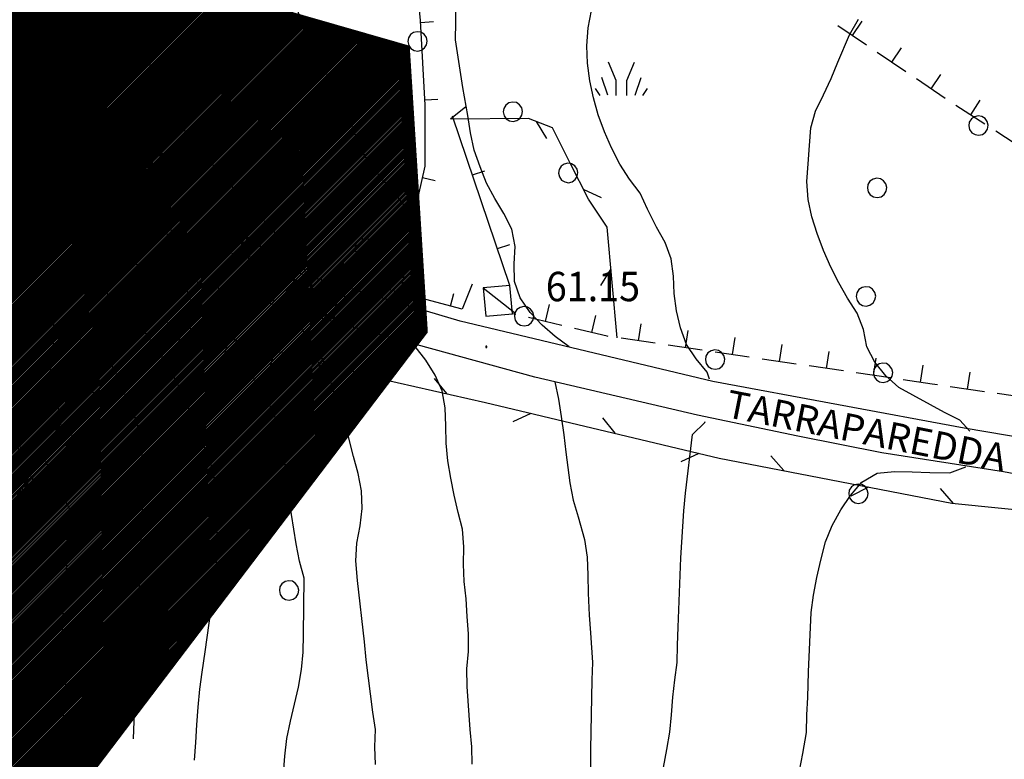
# Model space of a CAD drawing. Extents: x 1553488 to 1554298, y 4512638 to 4513234.
# Drawn here: x 1553913 to 1554027, y 4512869 to 4512955 of the extents above; entities that cross this region are included whole.
import ezdxf

# ---------------------------------------------------------------- set-up
doc = ezdxf.new("R2010")
doc.units = 0
doc.header["$MEASUREMENT"] = 0
doc.linetypes.add('HIDDEN', pattern=[0.375, 0.25, -0.125])
for name, color, linetype in [('ALBERO', 7, 'CONTINUOUS'), ('CAPANNA', 7, 'CONTINUOUS'), ('CURVA_DIRETT', 7, 'CONTINUOUS'), ('CURVA_INTERM', 7, 'CONTINUOUS'), ('DIAGONALI17', 7, 'CONTINUOUS'), ('ERBA', 7, 'CONTINUOUS'), ('MURO_A_CALCE', 7, 'CONTINUOUS'), ('MURO_A_SECCO', 7, 'CONTINUOUS'), ('MURO_SOSTEG', 7, 'CONTINUOUS'), ('PUNTO_QUOTA', 7, 'CONTINUOUS'), ('QUOTA', 7, 'CONTINUOUS'), ('RETE_METALL', 7, 'CONTINUOUS'), ('SOMM_SCARPAT', 7, 'CONTINUOUS'), ('STRADA_ASFALT', 7, 'CONTINUOUS'), ('STRADA_BIANCA', 7, 'CONTINUOUS'), ('TOPONOMAS', 7, 'CONTINUOUS'), ('ZONA-B', 11, 'CONTINUOUS')]:
    doc.layers.add(name, color=color, linetype=linetype)
doc.styles.add('COMPLEX', font='COMPLEX', dxfattribs={"height": 0.2})

# ---------------------------------------------------------------- blocks, each defined once
blk = doc.blocks.new('ALBERO')
at = {"layer": 'ALBERO', "color": 3, "linetype": 'CONTINUOUS'}
blk.add_lwpolyline([(1.06, 0.53), (0.8, 0.89), (0.44, 1.13), (0, 1.19), (-0.42, 1.09), (-0.78, 0.85), (-1.02, 0.47), (-1.08, 0.05), (-0.98, -0.39), (-0.74, -0.75), (-0.36, -0.97), (0.06, -1.05), (0.5, -0.95), (0.86, -0.69), (1.08, -0.33), (1.16, 0.11)], close=True, dxfattribs=at)
blk = doc.blocks.new('ERBA')
at = {"layer": 'ERBA', "color": 3, "linetype": 'CONTINUOUS'}
for p, q in [((-1.56, 0.02), (-2.26, 2.04)), ((1.6, 0.02), (2.3, 2.04)), ((-2.46, -0.02), (-2.98, 0.78)), ((2.5, -0.02), (3.02, 0.78))]:
    blk.add_line(p, q, dxfattribs=at)
for points in [[(-0.58, -0.02), (-0.58, 1.72), (-1.48, 3.82)], [(0.62, -0.02), (0.62, 1.72), (1.52, 3.82)]]:
    blk.add_lwpolyline(points, dxfattribs=at)
blk = doc.blocks.new('PUNTO')
at = {"layer": 'PUNTO_QUOTA', "color": 2, "linetype": 'CONTINUOUS'}
blk.add_lwpolyline([(-0.06, -0.06), (0.06, -0.06), (0.06, 0.06), (-0.06, 0.06)], close=True, dxfattribs=at)
at = {"layer": 'PUNTO_QUOTA', "color": 1, "linetype": 'CONTINUOUS'}
blk.add_lwpolyline([(0, 0), (0, 0)], dxfattribs=at)
at = {"layer": 'PUNTO_QUOTA', "color": 2, "linetype": 'CONTINUOUS'}
blk.add_lwpolyline([(0, 0), (0, 0)], dxfattribs=at)
blk.add_lwpolyline([(0, 0), (0, 0)], dxfattribs=at)

msp = doc.modelspace()

# ---------------------------------------------------------------- hatches: boundary and pattern name
at = {"layer": 'ZONA-B'}
h = msp.add_hatch(dxfattribs=at)
h.set_pattern_fill('ANSI31', color=256, style=0)
h.set_pattern_definition([(45, (0, 0), (-0.0883883476483, 0.0883883476483), [])])
h.paths.add_polyline_path([(1553778.92, 4513055.13), (1553706.97, 4512963.26), (1553871.72, 4512802.77), (1553959.76, 4512918.64), (1553957.71, 4512950.99), (1553862.02, 4512978.46), (1553964.84, 4513178.3), (1553906.44, 4513191.87), (1553824.66, 4513033.82)])

# ---------------------------------------------------------------- linework, layer by layer
at = {"layer": 'CAPANNA', "color": 1, "linetype": 'CONTINUOUS'}
msp.add_lwpolyline([(1553970.02, 4512923.84), (1553966.91, 4512923.55), (1553967.22, 4512920.27), (1553970.33, 4512920.56), (1553970.02, 4512923.84)], dxfattribs=at)
at = {"layer": 'CURVA_DIRETT', "color": 2, "linetype": 'CONTINUOUS'}
for points in [[(1553976.88, 4512916.72), (1553975.26, 4512917.92), (1553973.76, 4512919.25), (1553972.38, 4512920.71), (1553971.22, 4512922.39), (1553970.57, 4512924.28), (1553970.52, 4512926.33), (1553970.64, 4512928.35), (1553970.23, 4512930.34), (1553969.32, 4512932.16), (1553968.29, 4512933.89), (1553967.32, 4512935.68), (1553966.58, 4512937.55), (1553965.88, 4512939.49), (1553965.48, 4512941.48), (1553965.16, 4512943.48), (1553964.59, 4512946.75), (1553963.71, 4512952.24), (1553963.75, 4512954.28), (1553963.75, 4512956.73)], [(1553926.45, 4512871.4), (1553926.73, 4512878.46), (1553927.09, 4512886.48), (1553927.18, 4512890.1), (1553927.2, 4512892.13), (1553927.34, 4512894.19), (1553927.45, 4512896.21), (1553927.49, 4512898.28), (1553927.5, 4512903.57), (1553927.37, 4512905.59), (1553926.97, 4512907.58), (1553926.32, 4512909.48), (1553925.46, 4512911.35), (1553924.68, 4512913.2), (1553923.75, 4512914.98), (1553922.38, 4512916.47), (1553920.65, 4512917.47), (1553918.77, 4512918.18), (1553917.64, 4512918.36)], [(1553975.23, 4512912.69), (1553975.65, 4512910.68), (1553975.97, 4512908.66), (1553976.27, 4512906.54), (1553976.48, 4512904.54), (1553976.94, 4512900.99), (1553977.36, 4512899), (1553977.93, 4512897.07), (1553978.64, 4512894.43), (1553978.96, 4512892.38), (1553979.06, 4512890.32), (1553979.09, 4512888.24), (1553979.18, 4512885.67), (1553979.34, 4512883.66), (1553979.57, 4512880.22), (1553979.52, 4512878.19), (1553979.35, 4512870.13), (1553979.34, 4512867.93)]]:
    msp.add_lwpolyline(points, dxfattribs=at)
at = {"layer": 'CURVA_INTERM', "color": 10, "linetype": 'CONTINUOUS'}
for points in [[(1553922.33, 4512936.51), (1553921.45, 4512937.13), (1553919.71, 4512938.26), (1553916.68, 4512940.33), (1553915.07, 4512941.6), (1553913.57, 4512943.01), (1553912.55, 4512944.75), (1553912.48, 4512946.76), (1553912.65, 4512948.78), (1553913.06, 4512950.78), (1553913.76, 4512952.68), (1553914.59, 4512954.57), (1553916.18, 4512958.37), (1553917.04, 4512960.25), (1553917.98, 4512962.05), (1553919.07, 4512963.83), (1553920.32, 4512965.45), (1553921.77, 4512966.95), (1553923.32, 4512968.3)], [(1553946.39, 4512925.04), (1553946.27, 4512925.73), (1553944.93, 4512927.24), (1553943.61, 4512928.82), (1553942.45, 4512930.45), (1553940.96, 4512931.87), (1553939.59, 4512933.34), (1553936.88, 4512936.36), (1553935.55, 4512937.93), (1553934.29, 4512939.51), (1553931.86, 4512942.43), (1553930.11, 4512944.62), (1553929.21, 4512946.43), (1553928.61, 4512948.35), (1553928.16, 4512950.33), (1553927.96, 4512952.35), (1553927.93, 4512954.36), (1553928.28, 4512956.37)], [(1553959.54, 4512921.06), (1553958.98, 4512922.98), (1553958.58, 4512924.95), (1553958.59, 4512926.97), (1553958.82, 4512929), (1553958.89, 4512931), (1553958.05, 4512932.83), (1553956.77, 4512934.41), (1553955.43, 4512935.94), (1553953.89, 4512937.76), (1553952.84, 4512939.5), (1553952.07, 4512941.38), (1553951.34, 4512943.27), (1553950.5, 4512945.13), (1553949.57, 4512946.93), (1553948.6, 4512948.72), (1553947.54, 4512950.49), (1553946.6, 4512952.38), (1553945.88, 4512954.26), (1553945.31, 4512956.25)], [(1553993.11, 4512913), (1553992.86, 4512913.79), (1553991.57, 4512915.33), (1553990.47, 4512917.02), (1553989.75, 4512918.94), (1553989.3, 4512920.89), (1553989.05, 4512922.9), (1553988.97, 4512924.9), (1553988.68, 4512926.9), (1553987.98, 4512928.79), (1553987.01, 4512930.58), (1553985.93, 4512932.64), (1553985.09, 4512934.5), (1553983.86, 4512936.13), (1553982.73, 4512937.88), (1553981.79, 4512939.74), (1553980.98, 4512941.61), (1553980.25, 4512943.56), (1553979.68, 4512945.54), (1553979.27, 4512947.51), (1553979, 4512949.53), (1553978.93, 4512951.56), (1553979.09, 4512953.63), (1553979.46, 4512955.63)], [(1554023.26, 4512906.98), (1554022.11, 4512908.23), (1554020.33, 4512909.15), (1554015.05, 4512912.01), (1554013.52, 4512913.38), (1554012.27, 4512914.96), (1554011.34, 4512916.75), (1554010.95, 4512918.73), (1554010.22, 4512920.62), (1554009.1, 4512922.35), (1554008.11, 4512924.12), (1554007.18, 4512925.96), (1554006.32, 4512927.89), (1554005.57, 4512929.86), (1554004.96, 4512931.77), (1554004.54, 4512933.76), (1554004.39, 4512935.84), (1554004.53, 4512937.89), (1554004.71, 4512940.01), (1554004.84, 4512942.05), (1554005.41, 4512944.01), (1554006.34, 4512945.87), (1554007.19, 4512947.76), (1554007.98, 4512949.67), (1554009.35, 4512952.82), (1554010.39, 4512954.63)], [(1553917.95, 4512933.34), (1553917.52, 4512934.61), (1553916.41, 4512936.3), (1553915.84, 4512936.65)], [(1553931.4, 4512929.7), (1553931.29, 4512929.86), (1553929.74, 4512931.16), (1553928.35, 4512932.17)], [(1553933.51, 4512868.93), (1553933.68, 4512870.95), (1553933.79, 4512872.99), (1553933.94, 4512875.06), (1553934.14, 4512877.11), (1553934.39, 4512879.1), (1553934.73, 4512881.43), (1553935.88, 4512889.46), (1553936.05, 4512891.58), (1553936.13, 4512893.64), (1553936.15, 4512895.65), (1553936.13, 4512897.67), (1553936.02, 4512899.69), (1553935.79, 4512901.71), (1553935.3, 4512903.66), (1553934.48, 4512905.54), (1553933.76, 4512907.41), (1553932.79, 4512909.8), (1553931.95, 4512911.72), (1553931.02, 4512913.52), (1553929.97, 4512915.25), (1553928.86, 4512916.93), (1553925.82, 4512921.33), (1553924.12, 4512922.41), (1553921.93, 4512923.87), (1553920.64, 4512925.41), (1553920.33, 4512925.75)], [(1553943.8, 4512867.33), (1553943.96, 4512869.37), (1553944.21, 4512871.42), (1553944.61, 4512873.43), (1553945.1, 4512875.38), (1553945.54, 4512877.36), (1553945.89, 4512879.39), (1553946.09, 4512881.42), (1553946.14, 4512883.45), (1553946.19, 4512889.95), (1553945.66, 4512891.95), (1553945.3, 4512893.96), (1553944.76, 4512897.33), (1553944.47, 4512899.4), (1553944.16, 4512901.95), (1553943.63, 4512905.73), (1553943.18, 4512907.72), (1553942.45, 4512909.63), (1553941.36, 4512911.33), (1553940.37, 4512913.08), (1553939.73, 4512915.02), (1553938.8, 4512916.79), (1553937.58, 4512918.4), (1553935.95, 4512919.58), (1553934.36, 4512920.88), (1553932.95, 4512922.36), (1553932.31, 4512924.27), (1553932.39, 4512924.59)], [(1553954.45, 4512868.43), (1553954.39, 4512870.45), (1553954.45, 4512872.45), (1553954.16, 4512874.48), (1553953.4, 4512880.53), (1553953.2, 4512882.61), (1553952.39, 4512889.71), (1553952.18, 4512891.99), (1553952.32, 4512894), (1553952.68, 4512896.01), (1553952.92, 4512898.02), (1553952.85, 4512900.07), (1553952.46, 4512902.09), (1553951.93, 4512904.03), (1553951.3, 4512906.48), (1553950.64, 4512908.41), (1553949.3, 4512912.65), (1553948.53, 4512914.95), (1553947.51, 4512916.7), (1553946.27, 4512918.31), (1553944.95, 4512920.1), (1553945.26, 4512920.65)], [(1553965.66, 4512868.45), (1553965.63, 4512870.46), (1553965.44, 4512872.48), (1553965.06, 4512877.45), (1553965.05, 4512879.48), (1553965.24, 4512881.5), (1553965.23, 4512883.51), (1553965.07, 4512885.53), (1553964.95, 4512887.58), (1553964.74, 4512889.57), (1553964.66, 4512891.59), (1553964.7, 4512893.61), (1553964.55, 4512895.64), (1553964.04, 4512897.58), (1553963.57, 4512899.56), (1553963.18, 4512901.53), (1553962.84, 4512903.56), (1553962.66, 4512905.6), (1553962.62, 4512907.61), (1553962.54, 4512909.66), (1553962.17, 4512911.63), (1553961.36, 4512913.47), (1553960.29, 4512915.18), (1553959.04, 4512916.76)], [(1553918.04, 4512907.68), (1553917.68, 4512910.25), (1553916.15, 4512910.35)], [(1553987.82, 4512868.07), (1553988.2, 4512870.13), (1553988.54, 4512872.16), (1553988.73, 4512874.17), (1553988.88, 4512876.19), (1553989.11, 4512878.19), (1553989.39, 4512880.21), (1553989.41, 4512882.22), (1553989.49, 4512884.31), (1553989.82, 4512892.32), (1553990.14, 4512897.77), (1553990.34, 4512899.79), (1553991.16, 4512906.57), (1553992.59, 4512907.98), (1553992.63, 4512908.08)], [(1553916.71, 4512866.15), (1553918, 4512871.59), (1553918.33, 4512873.61), (1553918.52, 4512875.63), (1553918.62, 4512877.67), (1553918.5, 4512879.68), (1553918.23, 4512881.68), (1553918.23, 4512883.73), (1553918.32, 4512885.78), (1553918.48, 4512887.8), (1553919.07, 4512895.83), (1553919.09, 4512897.91), (1553915.8, 4512904.48)], [(1554003.55, 4512867.67), (1554003.93, 4512869.67), (1554004.35, 4512872.12), (1554004.41, 4512874.17), (1554004.5, 4512876.17), (1554004.59, 4512879.14), (1554004.91, 4512885.98), (1554005.15, 4512888.02), (1554005.54, 4512890.04), (1554006.02, 4512892.05), (1554006.56, 4512894.16), (1554007.32, 4512896.05), (1554008.32, 4512897.86), (1554009.44, 4512899.54), (1554010.77, 4512901.07), (1554012.52, 4512902.1), (1554014.55, 4512902.3), (1554016.59, 4512902.26), (1554018.64, 4512902.19), (1554020.96, 4512902.14), (1554022.81, 4512902.84)]]:
    msp.add_lwpolyline(points, dxfattribs=at)
at = {"layer": 'DIAGONALI17', "color": 4, "linetype": 'CONTINUOUS'}
msp.add_line((1553970.56, 4512920.67), (1553966.93, 4512923.5), dxfattribs=at)
at = {"layer": 'MURO_A_CALCE', "linetype": 'CONTINUOUS'}
for p, q in [((1553959.67, 4512954.27), (1553961.17, 4512954.36)), ((1553960.2, 4512945.29), (1553961.69, 4512945.37)), ((1553970.02, 4512923.84), (1553963.38, 4512943.43)), ((1553959.91, 4512936.32), (1553961.37, 4512935.99)), ((1553965.69, 4512936.63), (1553967.11, 4512937.11)), ((1553968.58, 4512928.1), (1553970, 4512928.58)), ((1553958.17, 4512927.49), (1553959.65, 4512927.25)), ((1553963.16, 4512921.44), (1553963.54, 4512922.89))]:
    msp.add_line(p, q, dxfattribs=at)
for points in [[(1553957.45, 4512923.05), (1553958.75, 4512931.1), (1553960.2, 4512937.62), (1553960.23, 4512944.69), (1553959.66, 4512954.48), (1553958.56, 4512965.84), (1553957.2, 4512974.31), (1553956.98, 4512981.83)], [(1553965.64, 4512923.97), (1553964.51, 4512921.08), (1553955.52, 4512923.46)]]:
    msp.add_lwpolyline(points, dxfattribs=at)
at = {"layer": 'MURO_A_SECCO', "linetype": 'CONTINUOUS'}
for p, q in [((1554011.28, 4512951.64), (1554007.97, 4512953.88)), ((1554010.75, 4512954.42), (1554009.63, 4512952.76)), ((1554015.3, 4512951.34), (1554014.18, 4512949.68)), ((1554015.84, 4512948.56), (1554012.53, 4512950.8)), ((1554020.39, 4512945.47), (1554017.08, 4512947.72)), ((1554019.86, 4512948.25), (1554018.74, 4512946.59)), ((1554025.01, 4512942.48), (1554021.65, 4512944.65)), ((1554024.41, 4512945.25), (1554023.33, 4512943.57)), ((1554029.63, 4512939.5), (1554026.27, 4512941.67)), ((1553974.57, 4512921.61), (1553974.11, 4512919.66)), ((1553926.33, 4512918.57), (1553926.84, 4512920.51)), ((1553970.7, 4512920.47), (1553970.33, 4512920.56)), ((1553979.92, 4512920.34), (1553979.46, 4512918.39)), ((1553930.23, 4512919.61), (1553934.09, 4512918.59)), ((1553931.65, 4512917.17), (1553932.16, 4512919.1)), ((1553976.05, 4512919.2), (1553972.16, 4512920.12)), ((1553985.16, 4512919.41), (1553984.87, 4512917.43)), ((1553922.5, 4512915.1), (1553924.61, 4512918.5)), ((1553935.54, 4512918.21), (1553939.41, 4512917.18)), ((1553990.6, 4512918.61), (1553990.31, 4512916.63)), ((1553936.97, 4512915.76), (1553937.48, 4512917.7)), ((1553986.85, 4512917.14), (1553982.89, 4512917.72)), ((1553992.29, 4512916.34), (1553988.33, 4512916.92)), ((1553996.04, 4512917.81), (1553995.75, 4512915.83)), ((1554001.49, 4512917.01), (1554001.2, 4512915.03)), ((1553925.26, 4512915.74), (1553923.56, 4512916.8)), ((1553940.86, 4512916.8), (1553944.73, 4512915.78)), ((1553942.28, 4512914.36), (1553942.8, 4512916.29)), ((1553997.73, 4512915.54), (1553993.78, 4512916.12)), ((1554006.93, 4512916.21), (1554006.64, 4512914.23)), ((1553946.18, 4512915.4), (1553950.05, 4512914.37)), ((1553947.6, 4512912.95), (1553948.11, 4512914.88)), ((1554003.17, 4512914.74), (1553999.22, 4512915.32)), ((1554012.37, 4512915.41), (1554012.08, 4512913.43)), ((1554017.81, 4512914.61), (1554017.52, 4512912.63)), ((1553919.6, 4512910.43), (1553921.71, 4512913.83)), ((1553951.5, 4512913.99), (1553954.94, 4512913.08)), ((1553952.92, 4512911.55), (1553953.43, 4512913.48)), ((1554008.62, 4512913.94), (1554004.66, 4512914.52)), ((1554014.06, 4512913.14), (1554010.1, 4512913.72)), ((1554023.25, 4512913.81), (1554022.96, 4512911.83)), ((1553922.36, 4512911.07), (1553920.66, 4512912.13)), ((1554024.94, 4512911.54), (1554020.98, 4512912.12)), ((1554030.38, 4512910.74), (1554026.42, 4512911.32)), ((1553916.7, 4512905.75), (1553918.81, 4512909.15)), ((1553919.46, 4512906.4), (1553917.76, 4512907.45))]:
    msp.add_line(p, q, dxfattribs=at)
for points in [[(1553925.41, 4512919.77), (1553926, 4512920.73), (1553928.78, 4512920)], [(1553981.41, 4512917.94), (1553981.27, 4512917.96), (1553977.51, 4512918.85)], [(1554019.5, 4512912.34), (1554018.91, 4512912.43), (1554015.54, 4512912.92)]]:
    msp.add_lwpolyline(points, dxfattribs=at)
at = {"layer": 'MURO_SOSTEG', "linetype": 'CONTINUOUS'}
msp.add_lwpolyline([(1553893.91, 4512872.53), (1553899.25, 4512878.58), (1553906.61, 4512888.63), (1553915.91, 4512904.48)], dxfattribs=at)
msp.add_lwpolyline([(1553914.44, 4512901.98), (1553915.44, 4512900.23), (1553913.43, 4512900.25), (1553915.11, 4512900.43), (1553914.84, 4512900.77), (1553914.42, 4512900.52), (1553914.63, 4512901.12), (1553913.99, 4512900.5), (1553914.43, 4512901.4), (1553913.75, 4512900.53)], close=True, dxfattribs=at)
at = {"layer": 'RETE_METALL', "color": 3, "linetype": 'CONTINUOUS'}
for p, q in [((1553964.93, 4512944.48), (1553963.14, 4512943.06)), ((1553973.08, 4512942.79), (1553974.25, 4512940.84)), ((1553980.62, 4512933.98), (1553978.55, 4512934.94)), ((1553981.72, 4512925.75), (1553980.49, 4512923.83)), ((1553962.74, 4512911.32), (1553961.3, 4512913.08)), ((1553970.41, 4512908.11), (1553972.48, 4512909.05)), ((1553982.21, 4512906.74), (1553980.78, 4512908.51)), ((1553989.86, 4512903.47), (1553991.94, 4512904.42)), ((1554001.74, 4512902.42), (1554000.23, 4512904.14)), ((1554009.52, 4512899.49), (1554011.55, 4512900.52)), ((1554021.37, 4512898.62), (1554019.87, 4512900.34))]:
    msp.add_line(p, q, dxfattribs=at)
for points in [[(1553982.45, 4512917.78), (1553981.27, 4512930.58), (1553979.13, 4512933.82), (1553976.99, 4512937.99), (1553974.97, 4512942.06), (1553972.18, 4512943.14), (1553963.26, 4512943.06)], [(1553954.94, 4512913.08), (1553967.19, 4512910.31), (1553994.25, 4512903.87), (1554021.19, 4512898.66), (1554038.82, 4512896.86), (1554035.3, 4512861.97), (1554033.18, 4512811.2), (1554029.84, 4512766.85), (1554021.11, 4512753.78), (1553968.14, 4512746.95), (1553963.59, 4512745.23)]]:
    msp.add_lwpolyline(points, dxfattribs=at)
at = {"layer": 'SOMM_SCARPAT', "color": 10, "linetype": 'CONTINUOUS'}
for points in [[(1553913.5, 4512937.54), (1553913.6, 4512939.06), (1553913.03, 4512937.66), (1553913.5, 4512937.54)], [(1553915.13, 4512937.2), (1553915.19, 4512938.72), (1553914.65, 4512937.3), (1553915.13, 4512937.2)], [(1553916.74, 4512936.82), (1553916.87, 4512938.34), (1553916.27, 4512936.95), (1553916.74, 4512936.82)], [(1553918.32, 4512936.33), (1553918.58, 4512937.83), (1553917.86, 4512936.49), (1553918.32, 4512936.33)], [(1553919.83, 4512935.64), (1553920.21, 4512937.12), (1553919.38, 4512935.84), (1553919.83, 4512935.64)], [(1553921.34, 4512934.94), (1553921.73, 4512936.41), (1553920.89, 4512935.15), (1553921.34, 4512934.94)], [(1553922.85, 4512934.26), (1553923.22, 4512935.73), (1553922.4, 4512934.45), (1553922.85, 4512934.26)], [(1553924.38, 4512933.62), (1553924.68, 4512935.11), (1553923.93, 4512933.79), (1553924.38, 4512933.62)], [(1553925.95, 4512933.06), (1553926.2, 4512934.56), (1553925.49, 4512933.23), (1553925.95, 4512933.06)], [(1553927.51, 4512932.51), (1553927.77, 4512934.01), (1553927.05, 4512932.67), (1553927.51, 4512932.51)], [(1553929.08, 4512931.95), (1553929.33, 4512933.45), (1553928.62, 4512932.12), (1553929.08, 4512931.95)]]:
    msp.add_lwpolyline(points, dxfattribs=at)
at = {"layer": 'STRADA_ASFALT', "color": 1, "linetype": 'CONTINUOUS'}
for points in [[(1554058.43, 4512903.69), (1554057.88, 4512902.77), (1554054.45, 4512902.81), (1554042.2, 4512903.99), (1554022.6, 4512907.31), (1553993.5, 4512912.73), (1553964.25, 4512919.71), (1553936.45, 4512927.96), (1553917.54, 4512933.5), (1553909.41, 4512935.56)], [(1554046.02, 4512897.72), (1554045.44, 4512899.11), (1554037.64, 4512900.29), (1554027.16, 4512902.27), (1554013.07, 4512904.48), (1554003.36, 4512906.38), (1553991.73, 4512908.83), (1553972.89, 4512913.22), (1553949.16, 4512919.75), (1553924.34, 4512927), (1553920.62, 4512926.17)]]:
    msp.add_lwpolyline(points, dxfattribs=at)
at = {"layer": 'STRADA_BIANCA', "linetype": 'HIDDEN'}
msp.add_lwpolyline([(1553920.62, 4512926.17), (1553919.18, 4512925.23), (1553917.62, 4512923.02), (1553917.18, 4512919.42), (1553917.15, 4512916.49), (1553916.66, 4512912.88), (1553915.63, 4512909.96), (1553914.39, 4512907.33), (1553912.13, 4512902.83), (1553902.61, 4512886.54), (1553898.53, 4512881.38), (1553896.7, 4512879.33), (1553895.84, 4512878.41), (1553894.37, 4512876.22), (1553893.47, 4512874.76), (1553891.73, 4512872.46), (1553890.49, 4512870.9)], dxfattribs=at)
at = {"layer": 'ZONA-B', "color": 7, "linetype": 'HIDDEN', "ltscale": 10, "const_width": 1.5, "flags": 128}
msp.add_lwpolyline([(1553778.92, 4513055.13), (1553706.97, 4512963.26), (1553871.72, 4512802.77), (1553959.76, 4512918.64), (1553957.71, 4512950.99), (1553862.02, 4512978.46), (1553964.84, 4513178.3), (1553906.44, 4513191.87), (1553824.66, 4513033.82), (1553778.92, 4513055.13)], dxfattribs=at)

# ---------------------------------------------------------------- block references
at = {"layer": 'ALBERO', "color": 3, "linetype": 'CONTINUOUS'}
for p in [(1553959.29, 4512952), (1553912.55, 4512949.05), (1553970.33, 4512943.85), (1554024.22, 4512942.25), (1553915.88, 4512938.82), (1553976.73, 4512936.77), (1553957.52, 4512935.69), (1554012.48, 4512935.05), (1553926.59, 4512932.99), (1553939.98, 4512928.21), (1553953.16, 4512928.05), (1554011.2, 4512922.5), (1553971.62, 4512920.2), (1553993.73, 4512915.19), (1554013.18, 4512913.66), (1554010.33, 4512899.67), (1553944.42, 4512888.48)]:
    msp.add_blockref('ALBERO', p, dxfattribs=at)
at = {"layer": 'ERBA', "color": 3, "linetype": 'CONTINUOUS'}
msp.add_blockref('ERBA', (1553982.92, 4512945.83), dxfattribs=at)
at = {"layer": 'PUNTO_QUOTA', "color": 1, "linetype": 'CONTINUOUS'}
for p in [(1553914.79, 4512931.62), (1553967.3, 4512916.73)]:
    msp.add_blockref('PUNTO', p, dxfattribs=at)

# ---------------------------------------------------------------- texts
at = {"layer": 'QUOTA', "linetype": 'CONTINUOUS', "style": 'COMPLEX', "width": 0.941176}
for s, p in [('68.14', (1553919.47, 4512936.36)), ('61.15', (1553974.18, 4512922.01))]:
    msp.add_text(s, height=3.4, dxfattribs=at).set_placement(p)
at = {"layer": 'TOPONOMAS', "linetype": 'CONTINUOUS', "style": 'COMPLEX'}
for s, rotation, p in [('VIALE', 343.4789, (1553939.48, 4512922.9)), ('TARRAPAREDDA', 348.8296, (1553994.84, 4512908.64))]:
    msp.add_text(s, height=3.2, rotation=rotation, dxfattribs=at).set_placement(p)

doc.saveas('drawing.dxf')
